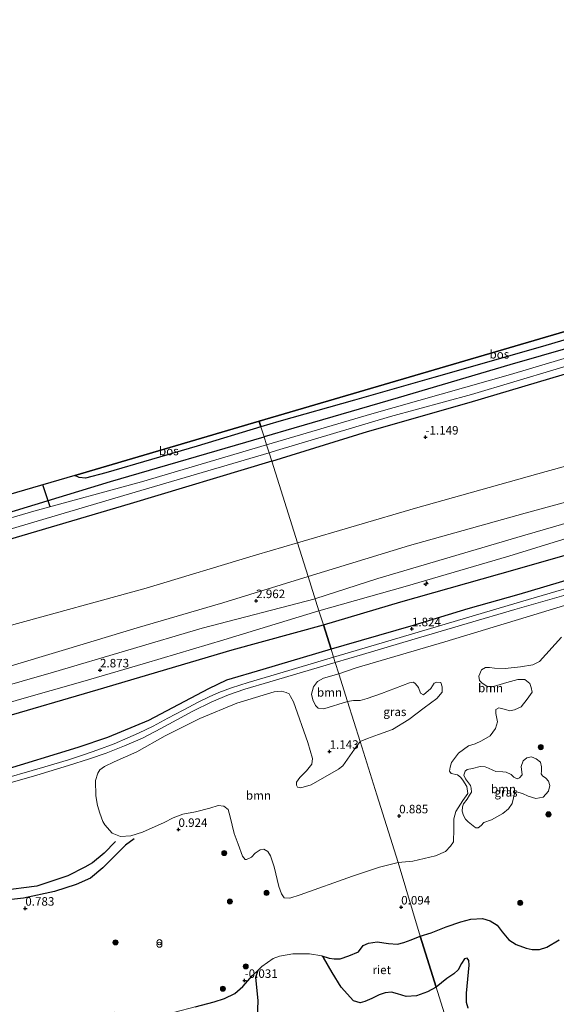
# Model space of a CAD drawing. Units: metres. Extents: x 160183 to 167498, y 474998 to 481253.
# Drawn here: x 163641 to 163799, y 475992 to 476281 of the extents above; entities that cross this region are included whole.
import ezdxf
from ezdxf.enums import TextEntityAlignment as Align

# ---------------------------------------------------------------- set-up
doc = ezdxf.new("R2010")
doc.units = ezdxf.units.M
doc.layers.get('0').update_dxf_attribs({"lineweight": 25})
for name, color, linetype, lineweight in [('B-ME-AL-OVERIG-S-B1', 7, 'Continuous', 18), ('B-ME-GR-BOOM-GV-B6', 93, 'Continuous', 18), ('B-ME-GR-BOOM-S-B1', 93, 'Continuous', 18), ('B-ME-GR-BOS-GV-B6', 10, 'Continuous', 25), ('B-ME-GW-GRONDWERKLIJN-L-B1', 10, 'Continuous', 25), ('B-ME-GW-HOOGTEPUNT-S-B1', 10, 'Continuous', 25), ('B-ME-GW-INSTEEKWATERGANG-L-B1', 10, 'Continuous', 25), ('B-ME-GW-KRUINLIJN-L-B1', 93, 'Continuous', 18), ('B-ME-GW-TEENLIJN-L-B1', 93, 'Continuous', 18), ('B-ME-IE-GRASLAND-GV-B6', 93, 'Continuous', 18), ('B-ME-IE-HULPGEOMETRIE-L-B1', 53, 'Continuous', 18), ('B-ME-IE-INRICHTINGSELEMENT-S-B1', 253, 'Continuous', 18), ('B-ME-IE-RIET-GV-B6', 10, 'Continuous', 25), ('B-ME-KG-KADASTRAAL-OPNAMEDTMGRENS-L-B1', 10, 'Continuous', 25), ('B-ME-KW-DUIKER-L-B1', 10, 'Continuous', 25), ('B-ME-OB-WATERLIJN-L-B1', 133, 'OB-WATERLIJN', 18), ('B-ME-OG-BREUK-L-B1', 10, 'Continuous', 25), ('B-ME-OG-WATER-GV-B6', 153, 'Continuous', 18), ('B-ME-VH-VERH_SOORT-BETON-OVERIG-GV-B6', 8, 'IE-TERREINAFSCHEIDING-NATUURLIJK-HOUTWAL', 18)]:
    doc.layers.add(name, color=color, linetype=linetype, lineweight=lineweight)
doc.styles.add('NLCS-ISO', font='NLCS-ISO.TTF')
doc.linetypes.add('IE-TERREINAFSCHEIDING-NATUURLIJK-HOUTWAL', pattern='A,7,-1.5,[67,NLCS.SHX,S=0.75,R=45,X=0,Y=0],-1.5,7,-1.5,[70,NLCS.SHX,S=0.75,R=0,X=0,Y=0],-1.5', length=20)
doc.linetypes.add('OB-WATERLIJN', pattern='A,10,[32,NLCS.SHX,S=2,R=0,X=0,Y=0],-12', length=22)

# ---------------------------------------------------------------- blocks, each defined once
blk = doc.blocks.new('prullenbak')
for centre in [(-0.375, 0), (0.375, 0)]:
    blk.add_circle(centre, 0.75)
blk = doc.blocks.new('boom')
blk.add_hatch(color=256).paths.add_polyline_path([(-0.75, 0, 1), (0.75, 0, 1)])
blk.add_circle((0, 0), 0.75)
blk = doc.blocks.new('hecto')
for p, q in [((0, 0.625), (-0.625, 0)), ((0, -0.625), (0, 0.625)), ((-0.625, 0), (0.625, 0)), ((0.625, 0), (0, -0.625))]:
    blk.add_line(p, q)
blk = doc.blocks.new('hoogtepunt')
for p, q in [((-0.5, 0), (0.5, 0)), ((0, 0.5), (0, -0.5))]:
    blk.add_line(p, q)

msp = doc.modelspace()

# ---------------------------------------------------------------- linework, layer by layer
at = {"layer": 'B-ME-GR-BOOM-GV-B6'}
for points in [[(163752.41, 476033.259, 0.29), (163746.144, 476053.143, 0.811), (163741.228, 476068.744, 1.329), (163743.404, 476069.677, 1.642), (163746.605, 476070.784, 1.621), (163750.755, 476072.294, 1.611), (163755.548, 476075.188, 1.703), (163759.962, 476078.608, 1.621), (163763.714, 476081.392, 1.57), (163765.275, 476083.277, 1.56), (163765.239, 476084.77, 1.601), (163764.841, 476086.043, 1.611), (163763.709, 476086.227, 1.611), (163762.956, 476085.884, 1.611), (163761.952, 476084.281, 1.611), (163759.84, 476082.44, 1.58), (163758.941, 476082.911, 1.57), (163758.292, 476084.643, 1.57), (163757.436, 476085.666, 1.57), (163756.83, 476086.229, 1.56), (163755.722, 476085.99, 1.56), (163747.453, 476082.871, 1.58), (163743.303, 476081.36, 1.621), (163741.216, 476080.816, 1.642), (163739.269, 476080.853, 1.642), (163737.53, 476080.479, 1.65), (163734.958, 476088.642, 1.739), (163740.068, 476090.346, 1.755), (163766.044, 476098.026, 1.806), (163789.902, 476105.261, 1.734), (163815.915, 476113.167, 1.57)], [(163800.238, 476099.352, 1.672), (163793.871, 476092.205, 1.631), (163791.906, 476091.269, 1.631), (163788.228, 476090.658, 1.693), (163783.742, 476090.225, 1.703), (163780.596, 476090.317, 1.796), (163779.139, 476090.507, 1.796), (163777.97, 476090.465, 1.724), (163776.789, 476089.773, 1.734), (163776.072, 476087.938, 1.693), (163776.243, 476086.701, 1.631), (163777.039, 476085.875, 1.59), (163778.385, 476085.005, 1.539), (163780.362, 476084.87, 1.549), (163784.279, 476086.093, 1.498), (163787.444, 476086.974, 1.467), (163789.488, 476086.967, 1.467), (163791.024, 476085.835, 1.447), (163791.391, 476084.659, 1.426), (163791.721, 476083.258, 1.426), (163790.221, 476081.177, 1.426), (163788.458, 476078.907, 1.457), (163786.462, 476078.069, 1.467), (163785.158, 476077.77, 1.529), (163783.867, 476078.119, 1.601), (163781.866, 476078.676, 1.724), (163781.046, 476078.205, 1.693), (163780.99, 476077.006, 1.508), (163781.528, 476074.594, 1.088), (163780.873, 476072.562, 1.026), (163779.373, 476070.482, 1.006), (163776.845, 476068.94, 0.975), (163774.947, 476068.133, 0.944), (163772.989, 476067.521, 0.944), (163770.026, 476065.306, 0.903), (163768.061, 476062.651, 0.903), (163767.644, 476061.231, 0.862), (163767.46, 476060.099, 0.852), (163767.901, 476059.376, 0.811), (163769.743, 476058.984, 0.79), (163770.606, 476058.286, 0.77), (163771.303, 476057.429, 0.729), (163772.533, 476055.556, 0.698), (163772.851, 476053.506, 0.698), (163771.351, 476051.425, 0.688), (163769.245, 476048.188, 0.759), (163768.718, 476046.089, 0.729), (163768.692, 476043.072, 0.688), (163768.557, 476039.375, 0.688), (163767.687, 476038.029, 0.759), (163766.23, 476036.499, 0.677), (163763.286, 476035.258, 0.677), (163756.7, 476033.631, 0.78), (163752.41, 476033.259, 0.29)], [(163737.53, 476080.479, 1.65), (163730.555, 476078.393, 1.63), (163728.868, 476078.55, 1.64), (163728.091, 476079.301, 1.62), (163727.383, 476080.976, 1.65), (163726.997, 476082.689, 1.67), (163727.539, 476084.835, 1.71), (163728.68, 476086.372, 1.68), (163730.458, 476087.38, 1.66), (163734.958, 476088.642, 1.739), (163737.53, 476080.479, 1.65)], [(163741.228, 476068.744, 1.329), (163746.144, 476053.143, 0.811), (163752.41, 476033.259, 0.29), (163746.873, 476031.923, 0.42), (163738.978, 476029.273, 0.299), (163723.618, 476023.778, 0.259), (163720.624, 476022.811, 0.329), (163718.946, 476022.937, 0.39), (163718.113, 476024.071, 0.44), (163717.379, 476026.239, 0.491), (163715.995, 476031.971, 0.682), (163714.931, 476035.268, 0.894), (163714.168, 476036.491, 0.783), (163712.939, 476037.197, 0.642), (163711.941, 476036.975, 0.591), (163710.445, 476036.024, 0.561), (163709.368, 476034.808, 0.591), (163707.904, 476034.168, 0.642), (163707.462, 476034.192, 0.642), (163706.667, 476035.104, 0.652), (163705.484, 476038.664, 0.662), (163704.307, 476041.791, 0.672), (163703.087, 476046.707, 0.722), (163702.534, 476048.833, 0.843), (163701.226, 476049.78, 0.995), (163699.569, 476049.947, 1.045), (163697.149, 476049.165, 1.206), (163692.959, 476048.179, 1.216), (163689.192, 476047.431, 1.226), (163686.428, 476046.371, 1.226), (163683.722, 476045.029, 1.196), (163677.423, 476042.194, 1.156), (163673.935, 476041.101, 1.247), (163670.928, 476040.898, 1.307), (163668.474, 476041.876, 1.398), (163666.296, 476044.278, 1.509), (163665.732, 476045.299, 1.529), (163664.881, 476047.729, 1.529), (163664.178, 476050.007, 1.569), (163663.692, 476052.856, 1.549), (163663.644, 476057.35, 1.63), (163664.237, 476059.445, 1.65), (163664.91, 476060.464, 1.64), (163666.226, 476061.457, 1.63), (163669.103, 476062.787, 1.64), (163675.755, 476065.77, 1.65), (163684.031, 476070.447, 1.579), (163694.18, 476075.528, 1.549), (163705.078, 476080.05, 1.751), (163716.015, 476083.314, 1.73), (163718.127, 476083.495, 1.72), (163719.521, 476083.11, 1.67), (163720.372, 476082.751, 1.67), (163720.807, 476082.023, 1.65), (163721.666, 476080.397, 1.509), (163725.896, 476068.436, 1.317), (163727.27, 476063.769, 1.216), (163727.043, 476062.093, 1.156), (163725.497, 476060.157, 1.166), (163723.529, 476058.185, 1.045), (163722.591, 476056.847, 0.924), (163722.513, 476055.953, 0.904), (163722.808, 476055.347, 0.884), (163723.832, 476055.177, 0.803), (163726.886, 476056.063, 0.813), (163734.869, 476060.612, 0.853), (163736.145, 476061.625, 0.924), (163739.579, 476066.508, 1.257), (163741.228, 476068.744, 1.329)], [(163772.913, 476045.205, 0.616), (163772.133, 476045.982, 0.672), (163771.537, 476047.032, 0.708), (163771.188, 476048.32, 0.713), (163771.262, 476049.633, 0.703), (163771.537, 476050.471, 0.703), (163772.603, 476051.879, 0.682), (163773.322, 476053.017, 0.641), (163773.843, 476053.932, 0.647), (163773.8, 476055.101, 0.667), (163773.555, 476055.884, 0.667), (163772.099, 476057.794, 0.739), (163771.601, 476058.875, 0.724), (163772.029, 476060.083, 0.744), (163772.639, 476060.542, 0.724), (163774.218, 476060.82, 0.713), (163776.387, 476061.444, 0.729), (163777.878, 476061.318, 0.703), (163778.845, 476060.975, 0.688), (163780.114, 476060.35, 0.693), (163780.999, 476059.928, 0.693), (163783.058, 476059.872, 0.698), (163784.062, 476059.756, 0.698), (163785.558, 476059.094, 0.698), (163786.338, 476058.317, 0.698), (163787.287, 476057.861, 0.698), (163787.972, 476058.075, 0.703), (163788.719, 476058.953, 0.724), (163788.475, 476061.456, 0.754), (163788.992, 476063.069, 0.806), (163790.097, 476064.005, 0.77), (163791.465, 476064.271, 0.754), (163792.818, 476063.726, 0.754), (163794.097, 476062.728, 0.754), (163794.412, 476061.375, 0.754), (163794.436, 476060.093, 0.754), (163794.322, 476059.251, 0.749), (163794.702, 476058.725, 0.754), (163795.727, 476058.024, 0.754), (163796.439, 476057.118, 0.739), (163796.822, 476055.894, 0.734), (163796.433, 476054.214, 0.739), (163794.89, 476052.442, 0.739), (163792.757, 476052.045, 0.78), (163790.548, 476052.753, 0.821), (163788.843, 476053.564, 0.821), (163787.084, 476054.036, 0.816), (163786.539, 476053.543, 0.795), (163786.205, 476052.203, 0.79), (163785.85, 476050.587, 0.785), (163784.732, 476049.002, 0.759), (163783.052, 476047.672, 0.765), (163779.722, 476045.772, 0.816), (163777.5, 476044.971, 0.744), (163776.738, 476044.142, 0.724), (163775.817, 476043.478, 0.713), (163775.134, 476043.426, 0.729), (163774.862, 476043.61, 0.724), (163772.913, 476045.205, 0.616)]]:
    msp.add_polyline3d(points, dxfattribs=at)
at = {"layer": 'B-ME-GR-BOS-GV-B6'}
for points in [[(163835.369, 476197.051, -1.077), (163816.884, 476191.279, -1.254), (163794.006, 476184.512, -1.433), (163762.796, 476175.572, -1.377), (163739.549, 476168.957, -1.377), (163717.328, 476162.662, -1.469), (163712.123, 476161.089, -1.481), (163711.607, 476162.743, -1.523), (163852.554, 476204.163, -1.156), (163852.57, 476204.083, -1.154), (163852.5, 476203.793, -1.215), (163851.709, 476203.064, -1.21), (163849.247, 476202.027, -1.215), (163835.369, 476197.051, -1.077)], [(163732.672, 476095.897, 1.908), (163730.433, 476103.001, 1.84), (163753.149, 476109.753, 1.886), (163786.718, 476119.26, 1.757), (163820.108, 476128.819, 1.643), (163854.003, 476139.185, 1.612), (163886.407, 476148.436, 1.628), (163918.413, 476157.401, 1.524), (163950.447, 476166.97, 1.426)], [(163712.123, 476161.089, -1.481), (163693.374, 476155.423, -1.39), (163666.659, 476147.572, -1.494), (163660.673, 476146.07, -1.364), (163658.844, 476146.256, -1.416), (163657.509, 476146.845, -1.426), (163711.607, 476162.743, -1.523), (163712.123, 476161.089, -1.481)], [(163948.853, 476159.744, 1.492), (163935.908, 476155.595, 1.564), (163923.535, 476152.538, 1.631), (163909.678, 476148.211, 1.667), (163893.898, 476143.5, 1.657), (163874.979, 476137.485, 1.687), (163858.974, 476132.81, 1.682), (163840.336, 476127.098, 1.728), (163821.38, 476121.717, 1.687), (163803.223, 476116.532, 1.739), (163787.738, 476111.912, 1.831), (163772.828, 476107.687, 1.887), (163756.766, 476102.779, 1.908), (163736.39, 476096.955, 1.918), (163732.672, 476095.897, 1.908)], [(163634.896, 476075.467, 1.764), (163664.415, 476084.029, 1.802), (163703.697, 476095.713, 1.783), (163730.433, 476103.001, 1.84), (163732.672, 476095.897, 1.908)], [(163732.672, 476095.897, 1.908), (163712.663, 476089.931, 1.698), (163702.029, 476086.764, 1.677), (163696.748, 476084.19, 1.627), (163679.172, 476074.906, 1.677), (163667.113, 476069.943, 1.637), (163658.421, 476066.969, 1.526), (163635.318, 476060.009, 1.567)]]:
    msp.add_polyline3d(points, dxfattribs=at)
at = {"layer": 'B-ME-GW-GRONDWERKLIJN-L-B1'}
msp.add_polyline3d([(163669.511, 476039.449, 1.307), (163666.126, 476035.987, 1.307), (163662.696, 476033.129, 1.307), (163660.434, 476031.925, 1.33), (163655.484, 476029.38, 1.367), (163646.385, 476026.347, 1.359), (163635.763, 476024.952, 1.389), (163624.751, 476024.471, 1.457), (163617.068, 476023.646, 1.457), (163607.752, 476021.726, 1.434), (163595.471, 476017.996, 1.449), (163582.213, 476013.336, 1.382), (163576.098, 476011.172, 1.367), (163573.004, 476010.476, 1.352)], dxfattribs=at)
at = {"layer": 'B-ME-GW-INSTEEKWATERGANG-L-B1'}
for points in [[(164084.355, 476276.211, -1.425), (164057.546, 476265.703, -1.127), (164033.049, 476255.862, -1.121), (164002.423, 476245.642, -1.268), (163973.957, 476236.754, -1.441), (163938.43, 476225.552, -1.315), (163911.649, 476217.41, -1.331), (163890.458, 476210.759, -1.437), (163878.354, 476206.96, -1.498), (163849.183, 476198.4, -1.31), (163813.413, 476187.45, -1.482), (163785.159, 476179.287, -1.556), (163752.341, 476169.588, -1.639), (163721.74, 476160.692, -1.671), (163713.057, 476158.143, -1.644)], [(163715.283, 476151.076, -1.958), (163743.346, 476159.692, -1.861), (163773.24, 476168.291, -1.855), (163805.093, 476177.743, -1.84), (163835.036, 476186.534, -1.473), (163865.95, 476195.308, -1.384), (163898.486, 476205.029, -1.384), (163936.213, 476217.082, -1.358), (163964.72, 476225.489, -1.453), (163995.306, 476235.313, -1.453), (164019.177, 476242.766, -1.296), (164048.662, 476253.836, -1.426), (164076.948, 476265.408, -1.473), (164086.289, 476269.269, -1.661)], [(163382.923, 476065.825, -1.938), (163384.092, 476062.204, -1.919), (163384.436, 476061.539, -1.906), (163384.917, 476061.522, -1.906), (163411.788, 476069.423, -1.763), (163449.441, 476080.677, -1.867), (163495.214, 476093.906, -1.958), (163539.36, 476106.696, -2.049), (163580.593, 476119.019, -1.945), (163630.717, 476133.74, -1.776), (163668.046, 476145.061, -1.75), (163713.057, 476158.143, -1.644)], [(163715.283, 476151.076, -1.958), (163673.814, 476138.555, -1.763), (163629.002, 476125.291, -1.698), (163583.738, 476112.355, -1.971), (163531.43, 476097.318, -2.01), (163494.468, 476086.331, -1.932), (163449.901, 476072.973, -2.01), (163409.79, 476061.314, -1.737), (163364.111, 476048.331, -1.659), (163341.38, 476041.971, -1.668)]]:
    msp.add_polyline3d(points, dxfattribs=at)
at = {"layer": 'B-ME-GW-KRUINLIJN-L-B1'}
for points in [[(163725.954, 476117.214, 2.801), (163755.705, 476126.269, 2.766), (163789.627, 476135.764, 2.849), (163816.242, 476143.033, 3.012), (163836.399, 476149.217, 2.959), (163863.392, 476157.206, 2.886), (163885.672, 476164.491, 2.865), (163909.953, 476171.689, 2.865), (163936.053, 476179.728, 2.792), (163963.386, 476187.33, 2.771), (163989.917, 476195.395, 2.844), (164003.85, 476199.745, 2.792), (164026.745, 476207.168, 2.86), (164039.589, 476211.671, 2.829), (164041.812, 476212.803, 2.792), (164046.812, 476215.044, 2.881), (164052.659, 476218.788, 2.944), (164055.297, 476220.872, 2.949), (164066.788, 476230.763, 1.986), (164083.149, 476243.49, 0.657), (164091.602, 476250.196, 0.059)], [(164097.757, 476228.106, 3.042), (164051.587, 476209.663, 3.272), (164047.116, 476208.735, 3.207), (163988.988, 476188.728, 3.155), (163937.887, 476173.866, 3.208), (163888.828, 476158.767, 3.124), (163839.576, 476143.936, 3.249), (163787.18, 476128.67, 3.145), (163746.362, 476116.581, 3.166), (163727.883, 476110.613, 3.09)], [(163729.131, 476107.131, 2.91), (163754.408, 476114.249, 2.899), (163784.845, 476123.178, 2.852), (163817.798, 476133.305, 2.95), (163847.782, 476142.19, 2.894), (163874.529, 476149.621, 2.801), (163895.444, 476155.448, 2.857), (163923.785, 476164.188, 2.857), (163954.267, 476173.11, 2.976), (163988.671, 476183.235, 2.847), (164019.256, 476192.243, 2.914), (164027.305, 476195.243, 2.894), (164029.817, 476195.865, 2.888), (164031.463, 476196.487, 2.873), (164032.101, 476196.524, 2.832), (164033.242, 476196.339, 2.78), (164033.562, 476196.006, 2.744), (164033.587, 476195.58, 2.713), (164033.297, 476194.949, 2.677)], [(163725.954, 476117.214, 2.801), (163700.991, 476109.498, 2.869), (163675.792, 476102.107, 2.948), (163654.836, 476095.763, 2.893), (163636.883, 476090.369, 3.027), (163615.775, 476083.996, 2.905), (163599.406, 476079.134, 3.009), (163578.204, 476073.114, 2.942), (163558.725, 476067.631, 2.899), (163538.611, 476061.619, 2.936), (163517.119, 476055.122, 3.015), (163498.471, 476049.504, 2.929), (163478.189, 476043.761, 2.954), (163457.495, 476037.542, 2.948), (163435.847, 476031.217, 2.936), (163410.885, 476023.781, 2.832), (163385.152, 476016.419, 2.899), (163368.601, 476011.559, 2.911), (163352.738, 476007.291, 2.966)], [(163354.369, 476002.312, 3.01), (163391.775, 476012.965, 2.947), (163432.074, 476024.623, 2.942), (163466.027, 476034.679, 2.999), (163500.765, 476045.209, 3.027), (163538.42, 476056.211, 2.923), (163575.113, 476067.09, 2.904), (163614.422, 476078.595, 2.97), (163651.281, 476089.152, 2.98), (163694.928, 476102.057, 2.999), (163728.023, 476110.649, 3.09)], [(163356.195, 475996.735, 2.697), (163375.083, 476002.109, 2.679), (163396.682, 476008.963, 2.691), (163415.739, 476014.249, 2.648), (163435.713, 476020.135, 2.606), (163453.786, 476025.346, 2.636), (163475.461, 476031.901, 2.727), (163496.883, 476038.739, 2.764), (163515.861, 476044.02, 2.727), (163536.142, 476050.267, 2.697), (163557.784, 476056.611, 2.709), (163580.534, 476063.211, 2.709), (163599.808, 476068.951, 2.673), (163614.836, 476073.158, 2.734), (163628.544, 476077.323, 2.77), (163641.272, 476081.09, 2.855), (163659.934, 476086.35, 2.77), (163678.252, 476091.741, 2.77), (163701.229, 476098.576, 2.825), (163729.131, 476107.131, 2.91)]]:
    msp.add_polyline3d(points, dxfattribs=at)
at = {"layer": 'B-ME-GW-TEENLIJN-L-B1'}
for points in [[(163722.836, 476127.108, -0.351), (163757.499, 476137.272, -0.274), (163795.747, 476148.008, -0.169), (163833.923, 476158.448, 0.108), (163863.585, 476167.544, 0.087), (163893.309, 476176.441, 0.129), (163924.122, 476185.185, 0.14), (163961.806, 476196.677, -0.012), (163996.911, 476207.473, 0.056), (164031.351, 476218.116, 0.281), (164036.062, 476220.409, 0.265), (164047.187, 476226.733, 0.04), (164066.679, 476239.33, -0.378), (164082.68, 476248.82, -0.645), (164090.442, 476254.361, -0.975)], [(164033.297, 476194.949, 2.677), (164031.795, 476193.343, 2.46), (164029.036, 476191.778, 2.253), (164027.587, 476191.217, 2.134), (164025.1, 476190.17, 1.695), (164022.613, 476189.427, 1.533), (164021.04, 476188.957, 1.431), (163950.447, 476166.97, 1.426), (163918.413, 476157.401, 1.524), (163886.407, 476148.436, 1.628), (163854.003, 476139.185, 1.612), (163820.108, 476128.819, 1.643), (163786.718, 476119.26, 1.757), (163753.149, 476109.753, 1.886), (163730.433, 476103.001, 1.84)], [(163349.981, 476015.711, 0.248), (163375.786, 476024.233, 0.021), (163411.078, 476034.409, 0.106), (163450.085, 476045.973, -0.036), (163487.758, 476057.794, -0.121), (163523.806, 476068.34, -0.093), (163562.353, 476079.974, -0.159), (163601.199, 476091.361, -0.187), (163637.924, 476102.626, -0.329), (163678.501, 476113.788, -0.291), (163710.83, 476123.54, -0.272), (163722.836, 476127.108, -0.351)], [(163730.433, 476103.001, 1.84), (163703.697, 476095.713, 1.783), (163664.415, 476084.029, 1.802), (163634.896, 476075.467, 1.764), (163595.522, 476064.066, 1.774), (163555.182, 476052.072, 1.736), (163516.482, 476041.202, 1.651), (163484.389, 476030.506, 1.425), (163480.126, 476029.086, 1.396), (163458.667, 476022.813, 1.348), (163449.602, 476020.154, 1.358), (163433.239, 476015.353, 1.377), (163404.767, 476006.847, 1.235), (163357.682, 475992.196, 1.3)]]:
    msp.add_polyline3d(points, dxfattribs=at)
at = {"layer": 'B-ME-IE-GRASLAND-GV-B6'}
for points in [[(163938.811, 476222.167, -2.938), (163909.541, 476213.227, -2.938), (163883.752, 476205.44, -2.938), (163854.427, 476196.973, -2.938), (163818.457, 476186.365, -2.938), (163785.319, 476176.442, -2.938), (163744.616, 476164.953, -2.938), (163713.793, 476155.807, -2.938), (163713.057, 476158.143, -1.644), (163721.74, 476160.692, -1.671), (163752.341, 476169.588, -1.639), (163785.159, 476179.287, -1.556), (163813.413, 476187.45, -1.482), (163849.183, 476198.4, -1.31), (163878.354, 476206.96, -1.498), (163890.458, 476210.759, -1.437), (163911.649, 476217.41, -1.331), (163938.43, 476225.552, -1.315), (163973.957, 476236.754, -1.441)], [(163964.72, 476225.489, -1.453), (163936.213, 476217.082, -1.358), (163898.486, 476205.029, -1.384), (163865.95, 476195.308, -1.384), (163835.036, 476186.534, -1.473), (163805.093, 476177.743, -1.84), (163773.24, 476168.291, -1.855), (163743.346, 476159.692, -1.861), (163715.283, 476151.076, -1.958), (163714.531, 476153.463, -2.938), (163716.642, 476154.176, -2.938), (163750.111, 476164.096, -2.938), (163773.855, 476170.582, -2.938), (163811.168, 476181.768, -2.938), (163842.094, 476191.557, -2.938), (163873.983, 476200.387, -2.938), (163908.923, 476210.899, -2.938), (163938.563, 476220.352, -2.938), (163978.419, 476232.729, -2.938)], [(163961.806, 476196.677, -0.012), (163924.122, 476185.185, 0.14), (163893.309, 476176.441, 0.129), (163863.585, 476167.544, 0.087), (163833.923, 476158.448, 0.108), (163795.747, 476148.008, -0.169), (163757.499, 476137.272, -0.274), (163722.836, 476127.108, -0.351), (163715.283, 476151.076, -1.958), (163743.346, 476159.692, -1.861), (163773.24, 476168.291, -1.855), (163805.093, 476177.743, -1.84), (163835.036, 476186.534, -1.473), (163865.95, 476195.308, -1.384), (163898.486, 476205.029, -1.384), (163936.213, 476217.082, -1.358), (163964.72, 476225.489, -1.453)], [(163963.386, 476187.33, 2.771), (163936.053, 476179.728, 2.792), (163909.953, 476171.689, 2.865), (163885.672, 476164.491, 2.865), (163863.392, 476157.206, 2.886), (163836.399, 476149.217, 2.959), (163816.242, 476143.033, 3.012), (163789.627, 476135.764, 2.849), (163755.705, 476126.269, 2.766), (163725.954, 476117.214, 2.801), (163722.836, 476127.108, -0.351), (163757.499, 476137.272, -0.274), (163795.747, 476148.008, -0.169), (163833.923, 476158.448, 0.108), (163863.585, 476167.544, 0.087), (163893.309, 476176.441, 0.129), (163924.122, 476185.185, 0.14), (163961.806, 476196.677, -0.012)], [(163813.413, 476187.45, -1.482), (163785.159, 476179.287, -1.556), (163752.341, 476169.588, -1.639), (163721.74, 476160.692, -1.671), (163713.057, 476158.143, -1.644), (163712.123, 476161.089, -1.481), (163717.328, 476162.662, -1.469), (163739.549, 476168.957, -1.377), (163762.796, 476175.572, -1.377), (163794.006, 476184.512, -1.433), (163816.884, 476191.279, -1.254)], [(163954.267, 476173.11, 2.976), (163923.785, 476164.188, 2.857), (163895.444, 476155.448, 2.857), (163874.529, 476149.621, 2.801), (163847.782, 476142.19, 2.894), (163817.798, 476133.305, 2.95), (163784.845, 476123.178, 2.852), (163754.408, 476114.249, 2.899), (163729.131, 476107.131, 2.91), (163725.954, 476117.214, 2.801), (163755.705, 476126.269, 2.766), (163789.627, 476135.764, 2.849), (163816.242, 476143.033, 3.012), (163836.399, 476149.217, 2.959), (163863.392, 476157.206, 2.886), (163885.672, 476164.491, 2.865), (163909.953, 476171.689, 2.865), (163936.053, 476179.728, 2.792), (163963.386, 476187.33, 2.771)], [(163950.447, 476166.97, 1.426), (163918.413, 476157.401, 1.524), (163886.407, 476148.436, 1.628), (163854.003, 476139.185, 1.612), (163820.108, 476128.819, 1.643), (163786.718, 476119.26, 1.757), (163753.149, 476109.753, 1.886), (163730.433, 476103.001, 1.84), (163729.131, 476107.131, 2.91), (163754.408, 476114.249, 2.899), (163784.845, 476123.178, 2.852), (163817.798, 476133.305, 2.95), (163847.782, 476142.19, 2.894), (163874.529, 476149.621, 2.801), (163895.444, 476155.448, 2.857), (163923.785, 476164.188, 2.857), (163954.267, 476173.11, 2.976)], [(163640.455, 476141.834, -1.532), (163657.509, 476146.845, -1.426), (163658.844, 476146.256, -1.416), (163660.673, 476146.07, -1.364), (163666.659, 476147.572, -1.494), (163693.374, 476155.423, -1.39), (163712.123, 476161.089, -1.481), (163713.057, 476158.143, -1.644)], [(163713.793, 476155.807, -2.938), (163677.054, 476145.007, -2.938), (163645.537, 476136.332, -2.938), (163607.607, 476125.21, -2.938), (163560.511, 476111.253, -2.938), (163525.115, 476101.012, -2.938), (163480.097, 476087.601, -2.938), (163449.251, 476078.203, -2.938), (163412.944, 476067.292, -2.938), (163382.144, 476058.723, -2.938), (163380.394, 476065.071, -2.938), (163382.923, 476065.825, -1.938), (163384.092, 476062.204, -1.919), (163384.436, 476061.539, -1.906), (163384.917, 476061.522, -1.906), (163411.788, 476069.423, -1.763), (163449.441, 476080.677, -1.867), (163495.214, 476093.906, -1.958), (163539.36, 476106.696, -2.049), (163580.593, 476119.019, -1.945), (163630.717, 476133.74, -1.776), (163668.046, 476145.061, -1.75), (163713.057, 476158.143, -1.644), (163713.793, 476155.807, -2.938)], [(163713.057, 476158.143, -1.644), (163668.046, 476145.061, -1.75), (163630.717, 476133.74, -1.776)], [(163715.283, 476151.076, -1.958), (163673.814, 476138.555, -1.763), (163629.002, 476125.291, -1.698), (163583.738, 476112.355, -1.971), (163531.43, 476097.318, -2.01), (163494.468, 476086.331, -1.932), (163449.901, 476072.973, -2.01), (163409.79, 476061.314, -1.737), (163364.111, 476048.331, -1.659), (163341.38, 476041.971, -1.668), (163340.611, 476044.319, -2.92), (163363.186, 476050.91, -2.938), (163397.883, 476060.988, -2.938), (163443.749, 476074.297, -2.938), (163505.455, 476092.659, -2.938), (163562.145, 476108.712, -2.938), (163618.349, 476125.109, -2.938), (163673.572, 476141.44, -2.938), (163714.531, 476153.463, -2.938), (163715.283, 476151.076, -1.958)], [(163722.836, 476127.108, -0.351), (163710.83, 476123.54, -0.272), (163678.501, 476113.788, -0.291), (163637.924, 476102.626, -0.329), (163601.199, 476091.361, -0.187), (163562.353, 476079.974, -0.159), (163523.806, 476068.34, -0.093), (163487.758, 476057.794, -0.121), (163450.085, 476045.973, -0.036), (163411.078, 476034.409, 0.106), (163375.786, 476024.233, 0.021), (163349.981, 476015.711, 0.248), (163341.38, 476041.971, -1.668), (163364.111, 476048.331, -1.659), (163409.79, 476061.314, -1.737), (163449.901, 476072.973, -2.01), (163494.468, 476086.331, -1.932), (163531.43, 476097.318, -2.01), (163583.738, 476112.355, -1.971), (163629.002, 476125.291, -1.698), (163673.814, 476138.555, -1.763), (163715.283, 476151.076, -1.958), (163722.836, 476127.108, -0.351)], [(163637.924, 476102.626, -0.329), (163678.501, 476113.788, -0.291), (163710.83, 476123.54, -0.272), (163722.836, 476127.108, -0.351), (163725.954, 476117.214, 2.801)], [(163636.883, 476090.369, 3.027), (163654.836, 476095.763, 2.893), (163675.792, 476102.107, 2.948), (163700.991, 476109.498, 2.869), (163725.954, 476117.214, 2.801), (163729.131, 476107.131, 2.91)], [(163725.954, 476117.214, 2.801), (163700.991, 476109.498, 2.869), (163675.792, 476102.107, 2.948), (163654.836, 476095.763, 2.893), (163636.883, 476090.369, 3.027)], [(163812.253, 476116.778, 1.603), (163788.949, 476109.935, 1.706), (163769.77, 476104.304, 1.778), (163747.632, 476097.716, 1.789), (163733.42, 476093.522, 1.789), (163732.672, 476095.897, 1.908), (163736.39, 476096.955, 1.918), (163756.766, 476102.779, 1.908), (163772.828, 476107.687, 1.887), (163787.738, 476111.912, 1.831), (163803.223, 476116.532, 1.739)], [(163815.915, 476113.167, 1.57), (163789.902, 476105.261, 1.734), (163766.044, 476098.026, 1.806), (163740.068, 476090.346, 1.755), (163734.958, 476088.642, 1.739), (163733.908, 476091.974, 1.772), (163741.908, 476094.331, 1.758), (163756.338, 476098.566, 1.743), (163772.592, 476103.37, 1.743), (163786.627, 476107.482, 1.691), (163800.988, 476111.587, 1.624)], [(163641.272, 476081.09, 2.855), (163659.934, 476086.35, 2.77), (163678.252, 476091.741, 2.77), (163701.229, 476098.576, 2.825), (163729.131, 476107.131, 2.91), (163730.433, 476103.001, 1.84)], [(163729.131, 476107.131, 2.91), (163701.229, 476098.576, 2.825), (163678.252, 476091.741, 2.77), (163659.934, 476086.35, 2.77), (163641.272, 476081.09, 2.855)], [(163730.433, 476103.001, 1.84), (163703.697, 476095.713, 1.783), (163664.415, 476084.029, 1.802), (163634.896, 476075.467, 1.764)], [(163799.561, 476010.532, -0.196), (163796.001, 476008.448, -0.196), (163793.829, 476007.783, -0.196), (163791.691, 476007.715, -0.196), (163789.892, 476008.168, -0.196), (163787.018, 476009.242, -0.196), (163784.852, 476010.62, -0.196), (163782.919, 476012.957, -0.196), (163781.447, 476014.844, -0.196), (163779.322, 476016.163, -0.196), (163777.088, 476016.816, -0.196), (163773.672, 476016.628, -0.196), (163770.747, 476015.811, -0.196), (163766.435, 476014.373, -0.196), (163762.011, 476012.597, -0.196), (163758.846, 476011.638, -0.196), (163752.41, 476033.259, 0.29), (163756.7, 476033.631, 0.78), (163763.286, 476035.258, 0.677), (163766.23, 476036.499, 0.677), (163767.687, 476038.029, 0.759), (163768.557, 476039.375, 0.688), (163768.692, 476043.072, 0.688), (163768.718, 476046.089, 0.729), (163769.245, 476048.188, 0.759), (163771.351, 476051.425, 0.688), (163772.851, 476053.506, 0.698), (163772.533, 476055.556, 0.698), (163771.303, 476057.429, 0.729), (163770.606, 476058.286, 0.77), (163769.743, 476058.984, 0.79), (163767.901, 476059.376, 0.811), (163767.46, 476060.099, 0.852), (163767.644, 476061.231, 0.862), (163768.061, 476062.651, 0.903), (163770.026, 476065.306, 0.903), (163772.989, 476067.521, 0.944), (163774.947, 476068.133, 0.944), (163776.845, 476068.94, 0.975), (163779.373, 476070.482, 1.006), (163780.873, 476072.562, 1.026), (163781.528, 476074.594, 1.088), (163780.99, 476077.006, 1.508), (163781.046, 476078.205, 1.693), (163781.866, 476078.676, 1.724), (163783.867, 476078.119, 1.601), (163785.158, 476077.77, 1.529), (163786.462, 476078.069, 1.467), (163788.458, 476078.907, 1.457), (163790.221, 476081.177, 1.426), (163791.721, 476083.258, 1.426), (163791.391, 476084.659, 1.426), (163791.024, 476085.835, 1.447), (163789.488, 476086.967, 1.467), (163787.444, 476086.974, 1.467), (163784.279, 476086.093, 1.498), (163780.362, 476084.87, 1.549), (163778.385, 476085.005, 1.539), (163777.039, 476085.875, 1.59), (163776.243, 476086.701, 1.631), (163776.072, 476087.938, 1.693), (163776.789, 476089.773, 1.734), (163777.97, 476090.465, 1.724), (163779.139, 476090.507, 1.796), (163780.596, 476090.317, 1.796), (163783.742, 476090.225, 1.703), (163788.228, 476090.658, 1.693), (163791.906, 476091.269, 1.631), (163793.871, 476092.205, 1.631), (163800.238, 476099.352, 1.672)], [(163635.318, 476060.009, 1.567), (163658.421, 476066.969, 1.526), (163667.113, 476069.943, 1.637), (163679.172, 476074.906, 1.677), (163696.748, 476084.19, 1.627), (163702.029, 476086.764, 1.677), (163712.663, 476089.931, 1.698), (163732.672, 476095.897, 1.908), (163733.42, 476093.522, 1.789)], [(163733.42, 476093.522, 1.789), (163716.712, 476088.569, 1.712), (163708.424, 476086.115, 1.749), (163703.441, 476084.485, 1.761), (163699.766, 476083.117, 1.737), (163696.961, 476081.868, 1.749), (163693.862, 476080.403, 1.749), (163689.352, 476077.998, 1.7), (163684.823, 476075.587, 1.786), (163680.477, 476073.235, 1.737), (163676.226, 476071.217, 1.712), (163673.116, 476069.849, 1.706), (163669.11, 476068.132, 1.706), (163664.265, 476066.325, 1.688), (163660.415, 476065.001, 1.712), (163655.633, 476063.436, 1.737), (163648.727, 476061.388, 1.627), (163633.132, 476056.815, 1.579)], [(163633.68, 476055.234, 1.662), (163646.371, 476058.929, 1.638), (163655.67, 476061.69, 1.656), (163661.797, 476063.649, 1.711), (163666.727, 476065.382, 1.729), (163672.084, 476067.475, 1.747), (163677.347, 476069.8, 1.766), (163682.717, 476072.543, 1.705), (163692.184, 476077.659, 1.723), (163697.687, 476080.425, 1.65), (163702.588, 476082.432, 1.662), (163707.384, 476084.142, 1.711), (163714.709, 476086.265, 1.772), (163733.908, 476091.974, 1.772), (163734.958, 476088.642, 1.739)], [(163734.958, 476088.642, 1.739), (163730.458, 476087.38, 1.66), (163728.68, 476086.372, 1.68), (163727.539, 476084.835, 1.71), (163726.997, 476082.689, 1.67), (163727.383, 476080.976, 1.65), (163728.091, 476079.301, 1.62), (163728.868, 476078.55, 1.64), (163730.555, 476078.393, 1.63), (163737.53, 476080.479, 1.65), (163741.228, 476068.744, 1.329), (163739.579, 476066.508, 1.257), (163736.145, 476061.625, 0.924), (163734.869, 476060.612, 0.853), (163726.886, 476056.063, 0.813), (163723.832, 476055.177, 0.803), (163722.808, 476055.347, 0.884), (163722.513, 476055.953, 0.904), (163722.591, 476056.847, 0.924), (163723.529, 476058.185, 1.045), (163725.497, 476060.157, 1.166), (163727.043, 476062.093, 1.156), (163727.27, 476063.769, 1.216), (163725.896, 476068.436, 1.317), (163721.666, 476080.397, 1.509), (163720.807, 476082.023, 1.65), (163720.372, 476082.751, 1.67), (163719.521, 476083.11, 1.67), (163718.127, 476083.495, 1.72), (163716.015, 476083.314, 1.73), (163705.078, 476080.05, 1.751), (163694.18, 476075.528, 1.549), (163684.031, 476070.447, 1.579), (163675.755, 476065.77, 1.65), (163669.103, 476062.787, 1.64), (163666.226, 476061.457, 1.63), (163664.91, 476060.464, 1.64), (163664.237, 476059.445, 1.65), (163663.644, 476057.35, 1.63), (163663.692, 476052.856, 1.549), (163664.178, 476050.007, 1.569), (163664.881, 476047.729, 1.529), (163665.732, 476045.299, 1.529), (163666.296, 476044.278, 1.509), (163668.474, 476041.876, 1.398), (163670.928, 476040.898, 1.307), (163673.935, 476041.101, 1.247), (163677.423, 476042.194, 1.156), (163683.722, 476045.029, 1.196), (163686.428, 476046.371, 1.226), (163689.192, 476047.431, 1.226), (163692.959, 476048.179, 1.216), (163697.149, 476049.165, 1.206), (163699.569, 476049.947, 1.045), (163701.226, 476049.78, 0.995), (163702.534, 476048.833, 0.843), (163703.087, 476046.707, 0.722), (163704.307, 476041.791, 0.672), (163705.484, 476038.664, 0.662), (163706.667, 476035.104, 0.652), (163707.462, 476034.192, 0.642), (163707.904, 476034.168, 0.642), (163709.368, 476034.808, 0.591), (163710.445, 476036.024, 0.561), (163711.941, 476036.975, 0.591), (163712.939, 476037.197, 0.642), (163714.168, 476036.491, 0.783), (163714.931, 476035.268, 0.894), (163715.995, 476031.971, 0.682), (163717.379, 476026.239, 0.491), (163718.113, 476024.071, 0.44), (163718.946, 476022.937, 0.39), (163720.624, 476022.811, 0.329), (163723.618, 476023.778, 0.259), (163738.978, 476029.273, 0.299), (163746.873, 476031.923, 0.42), (163752.41, 476033.259, 0.29), (163758.846, 476011.638, -0.196), (163756.204, 476010.528, -0.196), (163754.07, 476009.839, -0.196), (163752.171, 476009.331, -0.196), (163749.495, 476009.54, -0.196), (163746.212, 476009.995, -0.196), (163743.656, 476009.57, -0.196), (163742.111, 476008.881, -0.196), (163740.689, 476007.096, -0.196), (163737.916, 476005.843, -0.196), (163735.363, 476005.018, -0.196), (163733.589, 476004.972, -0.196), (163732.135, 476005.239, -0.196), (163729.946, 476005.849, -0.199), (163726.333, 476006.448, -0.199), (163721.472, 476006.494, -0.199), (163717.53, 476005.785, -0.199), (163715.68, 476005.112, -0.199), (163712.413, 476002.78, -0.199), (163711.215, 476001.603, -0.199), (163709.638, 476000.099, -0.196), (163706.828, 475996.876, -0.196), (163704.51, 475994.865, -0.196), (163701.451, 475993.393, -0.196), (163698.408, 475992.39, -0.196), (163692.816, 475990.941, -0.196)], [(163741.228, 476068.744, 1.329), (163737.53, 476080.479, 1.65), (163739.269, 476080.853, 1.642), (163741.216, 476080.816, 1.642), (163743.303, 476081.36, 1.621), (163747.453, 476082.871, 1.58), (163755.722, 476085.99, 1.56), (163756.83, 476086.229, 1.56), (163757.436, 476085.666, 1.57), (163758.292, 476084.643, 1.57), (163758.941, 476082.911, 1.57), (163759.84, 476082.44, 1.58), (163761.952, 476084.281, 1.611), (163762.956, 476085.884, 1.611), (163763.709, 476086.227, 1.611), (163764.841, 476086.043, 1.611), (163765.239, 476084.77, 1.601), (163765.275, 476083.277, 1.56), (163763.714, 476081.392, 1.57), (163759.962, 476078.608, 1.621), (163755.548, 476075.188, 1.703), (163750.755, 476072.294, 1.611), (163746.605, 476070.784, 1.621), (163743.404, 476069.677, 1.642), (163741.228, 476068.744, 1.329)], [(163772.913, 476045.205, 0.616), (163774.862, 476043.61, 0.724), (163775.134, 476043.426, 0.729), (163775.817, 476043.478, 0.713), (163776.738, 476044.142, 0.724), (163777.5, 476044.971, 0.744), (163779.722, 476045.772, 0.816), (163783.052, 476047.672, 0.765), (163784.732, 476049.002, 0.759), (163785.85, 476050.587, 0.785), (163786.205, 476052.203, 0.79), (163786.539, 476053.543, 0.795), (163787.084, 476054.036, 0.816), (163788.843, 476053.564, 0.821), (163790.548, 476052.753, 0.821), (163792.757, 476052.045, 0.78), (163794.89, 476052.442, 0.739), (163796.433, 476054.214, 0.739), (163796.822, 476055.894, 0.734), (163796.439, 476057.118, 0.739), (163795.727, 476058.024, 0.754), (163794.702, 476058.725, 0.754), (163794.322, 476059.251, 0.749), (163794.436, 476060.093, 0.754), (163794.412, 476061.375, 0.754), (163794.097, 476062.728, 0.754), (163792.818, 476063.726, 0.754), (163791.465, 476064.271, 0.754), (163790.097, 476064.005, 0.77), (163788.992, 476063.069, 0.806), (163788.475, 476061.456, 0.754), (163788.719, 476058.953, 0.724), (163787.972, 476058.075, 0.703), (163787.287, 476057.861, 0.698), (163786.338, 476058.317, 0.698), (163785.558, 476059.094, 0.698), (163784.062, 476059.756, 0.698), (163783.058, 476059.872, 0.698), (163780.999, 476059.928, 0.693), (163780.114, 476060.35, 0.693), (163778.845, 476060.975, 0.688), (163777.878, 476061.318, 0.703), (163776.387, 476061.444, 0.729), (163774.218, 476060.82, 0.713), (163772.639, 476060.542, 0.724), (163772.029, 476060.083, 0.744), (163771.601, 476058.875, 0.724), (163772.099, 476057.794, 0.739), (163773.555, 476055.884, 0.667), (163773.8, 476055.101, 0.667), (163773.843, 476053.932, 0.647), (163773.322, 476053.017, 0.641), (163772.603, 476051.879, 0.682), (163771.537, 476050.471, 0.703), (163771.262, 476049.633, 0.703), (163771.188, 476048.32, 0.713), (163771.537, 476047.032, 0.708), (163772.133, 476045.982, 0.672), (163772.913, 476045.205, 0.616)]]:
    msp.add_polyline3d(points, dxfattribs=at)
at = {"layer": 'B-ME-IE-HULPGEOMETRIE-L-B1'}
msp.add_polyline3d([(163711.607, 476162.743, -1.523), (163712.123, 476161.089, -1.481), (163713.057, 476158.143, -1.644), (163713.793, 476155.807, -2.938), (163714.531, 476153.463, -2.938), (163715.283, 476151.076, -1.958), (163722.836, 476127.108, -0.351), (163725.954, 476117.214, 2.801), (163729.131, 476107.131, 2.91), (163730.433, 476103.001, 1.84), (163732.672, 476095.897, 1.908), (163733.42, 476093.522, 1.789), (163733.908, 476091.974, 1.772), (163734.958, 476088.642, 1.739), (163737.53, 476080.479, 1.65), (163741.228, 476068.744, 1.329), (163746.144, 476053.143, 0.811), (163752.41, 476033.259, 0.29), (163758.846, 476011.638, -0.196), (163763.469, 475996.64, -0.199), (163862.443, 475679.644, -0.28)], dxfattribs=at)
at = {"layer": 'B-ME-IE-RIET-GV-B6'}
for points in [[(163763.469, 475996.64, -0.199), (163758.846, 476011.638, -0.196), (163762.011, 476012.597, -0.196), (163766.435, 476014.373, -0.196), (163770.747, 476015.811, -0.196), (163773.672, 476016.628, -0.196), (163777.088, 476016.816, -0.196), (163779.322, 476016.163, -0.196), (163781.447, 476014.844, -0.196), (163782.919, 476012.957, -0.196), (163784.852, 476010.62, -0.196), (163787.018, 476009.242, -0.196), (163789.892, 476008.168, -0.196), (163791.691, 476007.715, -0.196), (163793.829, 476007.783, -0.196), (163796.001, 476008.448, -0.196), (163799.561, 476010.532, -0.196)], [(163763.469, 475996.64, -0.199), (163761.012, 475995.29, -0.199), (163757.767, 475994.167, -0.199), (163754.689, 475993.925, -0.199), (163752.152, 475994.683, -0.199), (163750.393, 475995.243, -0.199), (163748.582, 475995.034, -0.199), (163746.79, 475994.417, -0.199), (163744.654, 475993.352, -0.199), (163742.565, 475992.489, -0.199), (163741.227, 475992.095, -0.199), (163739.287, 475992.633, -0.199), (163735.673, 475996.726, -0.199), (163732.988, 476000.969, -0.199), (163730.519, 476005.358, -0.199), (163729.946, 476005.849, -0.199), (163732.135, 476005.239, -0.196), (163733.589, 476004.972, -0.196), (163735.363, 476005.018, -0.196), (163737.916, 476005.843, -0.196), (163740.689, 476007.096, -0.196), (163742.111, 476008.881, -0.196), (163743.656, 476009.57, -0.196), (163746.212, 476009.995, -0.196), (163749.495, 476009.54, -0.196), (163752.171, 476009.331, -0.196), (163754.07, 476009.839, -0.196), (163756.204, 476010.528, -0.196), (163758.846, 476011.638, -0.196), (163763.469, 475996.64, -0.199)], [(163772.892, 475990.554, -0.199), (163772.373, 475992.219, -0.199), (163772.392, 475994.912, -0.199), (163773.165, 476003.106, -0.199), (163773.061, 476004.471, -0.199), (163772.621, 476005.193, -0.199), (163771.807, 476005.047, -0.199), (163770.968, 476003.603, -0.199), (163769.927, 476001.773, -0.199), (163768.672, 476000.629, -0.199), (163766.633, 475999.24, -0.199), (163763.469, 475996.64, -0.199)], [(163692.816, 475990.941, -0.196), (163698.408, 475992.39, -0.196), (163701.451, 475993.393, -0.196), (163704.51, 475994.865, -0.196), (163706.828, 475996.876, -0.196), (163709.638, 476000.099, -0.196), (163711.215, 476001.603, -0.199), (163710.539, 475999.506, -0.199), (163711.188, 475992.727, -0.199), (163711.014, 475987.448, -0.199)]]:
    msp.add_polyline3d(points, dxfattribs=at)
at = {"layer": 'B-ME-KG-KADASTRAAL-OPNAMEDTMGRENS-L-B1'}
for points in [[(164083.138, 476280.578, -1.188), (164045.67, 476262.845, -1.118), (164034.903, 476257.749, -1.058), (164026.918, 476255.403, -1.144), (163962.704, 476236.532, -1.483), (163891.706, 476215.668, -1.419), (163891.025, 476215.468, -1.388), (163852.554, 476204.163, -1.156), (163711.607, 476162.743, -1.523)], [(163711.607, 476162.743, -1.523), (163657.509, 476146.845, -1.426), (163640.455, 476141.834, -1.532), (163582.785, 476124.886, -1.702), (163561.64, 476118.673, -1.894), (163499.623, 476100.448, -1.834), (163457.809, 476088.16, -1.742), (163382.923, 476065.825, -1.938), (163380.394, 476065.071, -2.938), (163377.94, 476064.339, -1.964), (163337.96, 476052.415, -1.914)]]:
    msp.add_polyline3d(points, dxfattribs=at)
at = {"layer": 'B-ME-KW-DUIKER-L-B1'}
msp.add_line((163650.325, 476137.65, -2.939), (163648.178, 476144.103, -2.939), dxfattribs=at)
at = {"layer": 'B-ME-OB-WATERLIJN-L-B1'}
for points in [[(163758.846, 476011.638, -0.196), (163762.011, 476012.597, -0.196), (163766.435, 476014.373, -0.196), (163770.747, 476015.811, -0.196), (163773.672, 476016.628, -0.196), (163777.088, 476016.816, -0.196), (163779.322, 476016.163, -0.196), (163781.447, 476014.844, -0.196), (163782.919, 476012.957, -0.196), (163784.852, 476010.62, -0.196), (163787.018, 476009.242, -0.196), (163789.892, 476008.168, -0.196), (163791.691, 476007.715, -0.196), (163793.829, 476007.783, -0.196), (163796.001, 476008.448, -0.196), (163799.561, 476010.532, -0.196)], [(163729.946, 476005.849, -0.199), (163732.135, 476005.239, -0.196), (163733.589, 476004.972, -0.196), (163735.363, 476005.018, -0.196), (163737.916, 476005.843, -0.196), (163740.689, 476007.096, -0.196), (163742.111, 476008.881, -0.196), (163743.656, 476009.57, -0.196), (163746.212, 476009.995, -0.196), (163749.495, 476009.54, -0.196), (163752.171, 476009.331, -0.196), (163754.07, 476009.839, -0.196), (163756.204, 476010.528, -0.196), (163758.846, 476011.638, -0.196)], [(163711.215, 476001.603, -0.199), (163712.413, 476002.78, -0.199), (163715.68, 476005.112, -0.199), (163717.53, 476005.785, -0.199), (163721.472, 476006.494, -0.199), (163726.333, 476006.448, -0.199), (163729.946, 476005.849, -0.199)], [(163637.972, 475950.694, -0.196), (163642.12, 475953.422, -0.196), (163646.255, 475956.777, -0.196), (163649.374, 475960.478, -0.196), (163651.475, 475964.334, -0.196), (163653.364, 475969.952, -0.196), (163655.155, 475976.654, -0.196), (163656.973, 475982.038, -0.196), (163658.115, 475983.712, -0.196), (163660.411, 475986.116, -0.196), (163662.858, 475987.663, -0.196), (163665.788, 475988.883, -0.196), (163669.263, 475989.332, -0.196), (163672.929, 475988.601, -0.196), (163676.937, 475987.918, -0.196), (163681.94, 475987.997, -0.196), (163686.873, 475989.338, -0.196), (163692.816, 475990.941, -0.196), (163698.408, 475992.39, -0.196), (163701.451, 475993.393, -0.196), (163704.51, 475994.865, -0.196), (163706.828, 475996.876, -0.196), (163709.638, 476000.099, -0.196), (163711.215, 476001.603, -0.199)]]:
    msp.add_polyline3d(points, dxfattribs=at)
at = {"layer": 'B-ME-OG-BREUK-L-B1'}
msp.add_polyline3d([(163674.897, 476040.229, 1.122), (163672.431, 476038.31, 1.089), (163665.719, 476031.695, 1.051), (163662.103, 476028.682, 0.976), (163657.884, 476026.799, 0.924), (163651.572, 476024.807, 0.857), (163642.439, 476022.757, 0.917), (163633.473, 476021.802, 0.909), (163622.492, 476021.52, 1.014), (163616.19, 476020.668, 1.021), (163609.442, 476019.293, 1.014), (163599.746, 476016.351, 1.059), (163587.207, 476012.539, 1.089), (163577.344, 476008.502, 1.044), (163572.977, 476007.009, 1.049)], dxfattribs=at)
at = {"layer": 'B-ME-OG-WATER-GV-B6'}
for points in [[(163978.419, 476232.729, -2.938), (163938.563, 476220.352, -2.938), (163908.923, 476210.899, -2.938), (163873.983, 476200.387, -2.938), (163842.094, 476191.557, -2.938), (163811.168, 476181.768, -2.938), (163773.855, 476170.582, -2.938), (163750.111, 476164.096, -2.938), (163716.642, 476154.176, -2.938), (163714.531, 476153.463, -2.938), (163713.793, 476155.807, -2.938), (163744.616, 476164.953, -2.938), (163785.319, 476176.442, -2.938), (163818.457, 476186.365, -2.938), (163854.427, 476196.973, -2.938), (163883.752, 476205.44, -2.938), (163909.541, 476213.227, -2.938), (163938.811, 476222.167, -2.938)], [(163714.531, 476153.463, -2.938), (163673.572, 476141.44, -2.938), (163618.349, 476125.109, -2.938), (163562.145, 476108.712, -2.938), (163505.455, 476092.659, -2.938), (163443.749, 476074.297, -2.938), (163397.883, 476060.988, -2.938), (163363.186, 476050.91, -2.938), (163340.611, 476044.319, -2.92), (163339.938, 476046.374, -2.92), (163362.772, 476052.968, -2.938), (163382.144, 476058.723, -2.938), (163412.944, 476067.292, -2.938), (163449.251, 476078.203, -2.938), (163480.097, 476087.601, -2.938), (163525.115, 476101.012, -2.938), (163560.511, 476111.253, -2.938), (163607.607, 476125.21, -2.938), (163645.537, 476136.332, -2.938), (163677.054, 476145.007, -2.938), (163713.793, 476155.807, -2.938), (163714.531, 476153.463, -2.938)], [(163711.014, 475987.448, -0.199), (163711.188, 475992.727, -0.199), (163710.539, 475999.506, -0.199), (163711.215, 476001.603, -0.199), (163712.413, 476002.78, -0.199), (163715.68, 476005.112, -0.199), (163717.53, 476005.785, -0.199), (163721.472, 476006.494, -0.199), (163726.333, 476006.448, -0.199), (163729.946, 476005.849, -0.199)], [(163729.946, 476005.849, -0.199), (163730.519, 476005.358, -0.199), (163732.988, 476000.969, -0.199), (163735.673, 475996.726, -0.199), (163739.287, 475992.633, -0.199), (163741.227, 475992.095, -0.199), (163742.565, 475992.489, -0.199), (163744.654, 475993.352, -0.199), (163746.79, 475994.417, -0.199), (163748.582, 475995.034, -0.199), (163750.393, 475995.243, -0.199), (163752.152, 475994.683, -0.199), (163754.689, 475993.925, -0.199), (163757.767, 475994.167, -0.199), (163761.012, 475995.29, -0.199), (163763.469, 475996.64, -0.199), (163862.443, 475679.644, -0.28)], [(163862.443, 475679.644, -0.28), (163763.469, 475996.64, -0.199), (163766.633, 475999.24, -0.199), (163768.672, 476000.629, -0.199), (163769.927, 476001.773, -0.199), (163770.968, 476003.603, -0.199), (163771.807, 476005.047, -0.199), (163772.621, 476005.193, -0.199), (163773.061, 476004.471, -0.199), (163773.165, 476003.106, -0.199), (163772.392, 475994.912, -0.199), (163772.373, 475992.219, -0.199), (163772.892, 475990.554, -0.199)]]:
    msp.add_polyline3d(points, dxfattribs=at)
at = {"layer": 'B-ME-VH-VERH_SOORT-BETON-OVERIG-GV-B6'}
for points in [[(163800.988, 476111.587, 1.624), (163786.627, 476107.482, 1.691), (163772.592, 476103.37, 1.743), (163756.338, 476098.566, 1.743), (163741.908, 476094.331, 1.758), (163733.908, 476091.974, 1.772), (163733.42, 476093.522, 1.789), (163747.632, 476097.716, 1.789), (163769.77, 476104.304, 1.778), (163788.949, 476109.935, 1.706), (163812.253, 476116.778, 1.603)], [(163633.132, 476056.815, 1.579), (163648.727, 476061.388, 1.627), (163655.633, 476063.436, 1.737), (163660.415, 476065.001, 1.712), (163664.265, 476066.325, 1.688), (163669.11, 476068.132, 1.706), (163673.116, 476069.849, 1.706), (163676.226, 476071.217, 1.712), (163680.477, 476073.235, 1.737), (163684.823, 476075.587, 1.786), (163689.352, 476077.998, 1.7), (163693.862, 476080.403, 1.749), (163696.961, 476081.868, 1.749), (163699.766, 476083.117, 1.737), (163703.441, 476084.485, 1.761), (163708.424, 476086.115, 1.749), (163716.712, 476088.569, 1.712), (163733.42, 476093.522, 1.789), (163733.908, 476091.974, 1.772)], [(163733.908, 476091.974, 1.772), (163714.709, 476086.265, 1.772), (163707.384, 476084.142, 1.711), (163702.588, 476082.432, 1.662), (163697.687, 476080.425, 1.65), (163692.184, 476077.659, 1.723), (163682.717, 476072.543, 1.705), (163677.347, 476069.8, 1.766), (163672.084, 476067.475, 1.747), (163666.727, 476065.382, 1.729), (163661.797, 476063.649, 1.711), (163655.67, 476061.69, 1.656), (163646.371, 476058.929, 1.638), (163633.68, 476055.234, 1.662)]]:
    msp.add_polyline3d(points, dxfattribs=at)

# ---------------------------------------------------------------- block references
at = {"layer": 'B-ME-AL-OVERIG-S-B1', "rotation": 90}
msp.add_blockref('hecto', (163760.57, 476115.059, 2.77), dxfattribs=at)
at = {"layer": 'B-ME-GR-BOOM-S-B1', "rotation": 90}
for p in [(163794.183, 476067.124, 0.92), (163796.464, 476047.399, 0.708), (163701.363, 476036.049, 0.624), (163713.782, 476024.353, 0.499), (163703.024, 476021.83, 0.459), (163788.182, 476021.421, 0.346), (163669.477, 476009.813, 0.384), (163707.659, 476002.791, 0.122), (163700.976, 475996.232, 0.107)]:
    msp.add_blockref('boom', p, dxfattribs=at)
at = {"layer": 'B-ME-GW-HOOGTEPUNT-S-B1', "rotation": 90}
for p in [(163760.369, 476158.07, -1.149), (163760.369, 476158.07, -1.149), (163710.718, 476110.067, 2.962), (163710.718, 476110.067, 2.962), (163756.403, 476101.812, 1.824), (163756.403, 476101.812, 1.824), (163664.928, 476089.737, 2.873), (163664.928, 476089.737, 2.873), (163732.26, 476065.858, 1.143), (163732.26, 476065.858, 1.143), (163752.667, 476046.916, 0.885), (163752.667, 476046.916, 0.885), (163687.934, 476042.933, 0.924), (163687.934, 476042.933, 0.924), (163643.013, 476019.815, 0.783), (163643.013, 476019.815, 0.783), (163753.25, 476020.156, 0.094), (163753.25, 476020.156, 0.094), (163707.345, 475998.631, -0.031), (163707.345, 475998.631, -0.031)]:
    msp.add_blockref('hoogtepunt', p, dxfattribs=at)
at = {"layer": 'B-ME-IE-INRICHTINGSELEMENT-S-B1', "rotation": 90}
msp.add_blockref('prullenbak', (163682.347, 476009.514, 0.21), dxfattribs=at)

# ---------------------------------------------------------------- texts
at = {"layer": 'B-ME-GR-BOOM-GV-B6', "ltscale": 0.2, "style": 'NLCS-ISO'}
for p in [(163732.2341, 476083.1844), (163779.4765, 476084.4617), (163783.2629, 476054.8579), (163711.3984, 476052.9523)]:
    msp.add_text('bmn', height=2.5, dxfattribs=at).set_placement(p, align=Align.MIDDLE_CENTER)
at = {"layer": 'B-ME-GR-BOS-GV-B6', "ltscale": 0.2, "style": 'NLCS-ISO'}
for p in [(163782.0462, 476182.3972), (163685.1155, 476154.0224)]:
    msp.add_text('bos', height=2.5, dxfattribs=at).set_placement(p, align=Align.MIDDLE_CENTER)
at = {"layer": 'B-ME-GW-HOOGTEPUNT-S-B1', "ltscale": 0.2, "style": 'NLCS-ISO'}
for s, p in [('-1.149', (163760.369, 476158.07, -1.149)), ('-1.149', (163760.369, 476158.07, -1.149)), ('2.962', (163710.718, 476110.067, 2.962)), ('2.962', (163710.718, 476110.067, 2.962)), ('1.824', (163756.403, 476101.812, 1.824)), ('1.824', (163756.403, 476101.812, 1.824)), ('2.873', (163664.928, 476089.737, 2.873)), ('2.873', (163664.928, 476089.737, 2.873)), ('1.143', (163732.26, 476065.858, 1.143)), ('1.143', (163732.26, 476065.858, 1.143)), ('0.885', (163752.667, 476046.916, 0.885)), ('0.885', (163752.667, 476046.916, 0.885)), ('0.924', (163687.934, 476042.933, 0.924)), ('0.924', (163687.934, 476042.933, 0.924)), ('0.783', (163643.013, 476019.815, 0.783)), ('0.783', (163643.013, 476019.815, 0.783)), ('0.094', (163753.25, 476020.156, 0.094)), ('0.094', (163753.25, 476020.156, 0.094)), ('-0.031', (163707.345, 475998.631, -0.031)), ('-0.031', (163707.345, 475998.631, -0.031))]:
    msp.add_text(s, height=2.5, dxfattribs=at).set_placement(p, align=Align.BOTTOM_LEFT)
at = {"layer": 'B-ME-IE-GRASLAND-GV-B6', "ltscale": 0.2, "style": 'NLCS-ISO'}
for p in [(163751.4025, 476077.4865), (163784.005, 476053.8485)]:
    msp.add_text('gras', height=2.5, dxfattribs=at).set_placement(p, align=Align.MIDDLE_CENTER)
at = {"layer": 'B-ME-IE-RIET-GV-B6', "ltscale": 0.2, "style": 'NLCS-ISO'}
msp.add_text('riet', height=2.5, dxfattribs=at).set_placement((163747.5437, 476001.765), align=Align.MIDDLE_CENTER)

doc.saveas('drawing.dxf')
